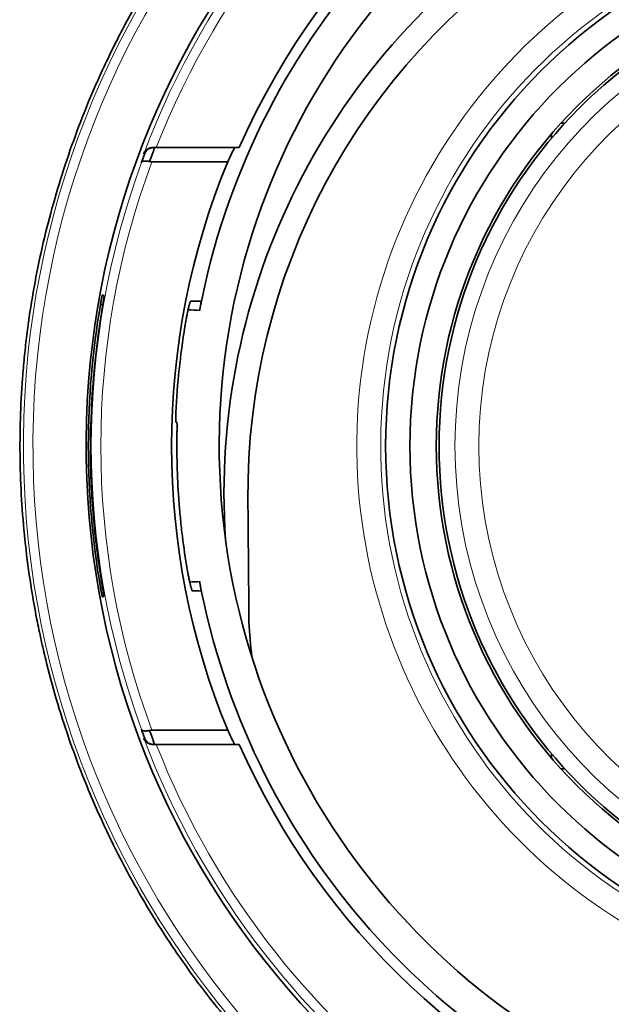
# Model space of a CAD drawing. Units: millimetres. Extents: x 63 to 1168, y 37 to 822.
# Drawn here: x 505 to 517, y 405 to 425 of the extents above; entities that cross this region are included whole.
import ezdxf

# ---------------------------------------------------------------- set-up
doc = ezdxf.new("R2010")
doc.units = ezdxf.units.MM
doc.layers.add('1', color=7, linetype='Continuous', true_color=0xffffff)

msp = doc.modelspace()

# ---------------------------------------------------------------- linework, layer by layer
at = {"layer": '1', "color": 18, "linetype": 'Continuous', "lineweight": 35}
for p, q in [((516.006, 423.096), (516.085, 423.096)), ((516.006, 423.096), (516.085, 423.096)), ((515.808, 422.781), (515.808, 422.871)), ((507.481, 422.589), (509.166, 422.589)), ((509.024, 422.289), (507.434, 422.289)), ((509.024, 410.389), (507.434, 410.389)), ((509.166, 410.089), (507.481, 410.089)), ((515.808, 409.806), (515.808, 409.897)), ((516.085, 409.581), (516.006, 409.581)), ((516.085, 409.581), (516.006, 409.581))]:
    msp.add_line(p, q, dxfattribs=at)
at = {"layer": '1', "color": 8, "linetype": 'Continuous', "lineweight": 18}
for p, q in [((515.808, 422.871), (515.808, 422.781)), ((515.808, 409.897), (515.808, 409.806))]:
    msp.add_line(p, q, dxfattribs=at)
at = {"layer": '1', "color": 18, "linetype": 'Continuous', "lineweight": 35}
for radius in [11.112, 10.603, 10.05, 9.991]:
    msp.add_circle((523.445, 416.339), radius, dxfattribs=at)
at = {"layer": '1', "color": 8, "linetype": 'Continuous', "lineweight": 18}
for radius, start, end in [(18.705, 97.8632, 263.8345), (18.505, 97.9381, 263.7782), (17.302, 15.651, 159.2822), (17.102, 15.8508, 158.5641), (11.716, 294.0356, 243.1575), (11.216, 90, 260.9606), (9.659, 102.5439, 257.4512), (9.16, 102.9196, 257.0755), (17.281, 159.9101, 200.0899), (17.081, 159.6139, 200.3861), (17.302, 200.7178, 335.5266), (17.102, 201.4359, 335.2085)]:
    msp.add_arc((523.445, 416.339), radius, start, end, dxfattribs=at)
at = {"layer": '1', "color": 18, "linetype": 'Continuous', "lineweight": 35}
for centre, radius, start, end in [((523.445, 416.339), 17.39, 98.4508, 263.3775), ((523.445, 416.339), 15.495, 107.5548, 156.2122), ((523.445, 416.339), 15.277, 107.5415, 169.2935), ((523.445, 416.339), 14.6, 106.3217, 253.1212), ((523.245, 415.338), 14.3, 60.9858, 183.8671), ((523.245, 415.338), 13.8, 65.8151, 180.5618), ((523.445, 416.339), 15.6, 157.5789, 202.4211), ((523.445, 416.339), 17.344, 170.156, 189.844), ((523.445, 416.339), 15.277, 190.7065, 250.4413), ((523.445, 416.339), 15.495, 203.7878, 249.9608)]:
    msp.add_arc(centre, radius, start, end, dxfattribs=at)
for centre, major_axis, ratio, start_param, end_param in [((523.445, 416.629), (0.226, -17.029), 0.999963, 4.341747, 4.359995), ((523.445, 415.645), (0.001, -15.89), 0.999046, 4.260091, 4.280976), ((523.445, 416.049), (0.093, -17.031), 0.999961, 5.046067, 5.064315), ((523.445, 417.032), (-0.001, -15.89), 0.999047, 5.143838, 5.164723)]:
    msp.add_ellipse(centre, major_axis=major_axis, ratio=ratio, start_param=start_param, end_param=end_param, dxfattribs=at)
for points, knots in [([(521.386, 397.671), (520.825, 397.733), (520.269, 397.82), (519.163, 398.044), (518.615, 398.181), (517.934, 398.385), (517.798, 398.427), (517.527, 398.515), (517.391, 398.56), (516.987, 398.701), (516.721, 398.801), (515.932, 399.118), (515.418, 399.351), (514.414, 399.863), (513.925, 400.142), (512.969, 400.743), (512.503, 401.066), (511.993, 401.456), (511.936, 401.499), (511.824, 401.587), (511.656, 401.72), (511.271, 402.036), (510.952, 402.316), (510.327, 402.89), (509.532, 403.69), (508.812, 404.558), (508.3, 405.234), (508.134, 405.464), (507.892, 405.816), (507.813, 405.934), (507.696, 406.113), (507.657, 406.173), (507.58, 406.294), (507.238, 406.837), (506.926, 407.392), (506.419, 408.401), (506.189, 408.915), (505.775, 409.963), (505.591, 410.497), (505.351, 411.314), (505.277, 411.588), (505.192, 411.935), (505.176, 412.004), (505.143, 412.143), (505.096, 412.352), (505.052, 412.561), (504.915, 413.257), (504.831, 413.816), (504.713, 414.937), (504.679, 415.5), (504.663, 416.628), (504.68, 417.193), (504.734, 417.903), (504.746, 418.044), (504.767, 418.258), (504.775, 418.329), (504.79, 418.47), (504.831, 418.824), (504.882, 419.176), (505.023, 420.013), (505.261, 421.117), (505.596, 422.193), (505.98, 423.255), (506.196, 423.78), (506.469, 424.362), (506.499, 424.426), (506.561, 424.555), (506.655, 424.747), (506.881, 425.19), (507.087, 425.562), (507.514, 426.294), (508.125, 427.241), (508.82, 428.13), (509.372, 428.775), (509.562, 428.986), (509.854, 429.297), (509.953, 429.4), (510.153, 429.604), (510.254, 429.705), (510.764, 430.201), (511.188, 430.576), (512.064, 431.287), (512.518, 431.621), (513.454, 432.249), (513.936, 432.543), (514.559, 432.883), (514.747, 432.984), (514.937, 433.081), (515.065, 433.145), (515.129, 433.177), (515.449, 433.334), (515.708, 433.453), (516.488, 433.792), (517.015, 433.993), (518.083, 434.346), (518.624, 434.498), (519.72, 434.754), (520.274, 434.858), (520.836, 434.937)], [0, 0, 0, 0, 0.03125, 0.03125, 0.0625, 0.0625, 0.070312, 0.070312, 0.078125, 0.078125, 0.09375, 0.09375, 0.125, 0.125, 0.15625, 0.15625, 0.1875, 0.1875, 0.191406, 0.191406, 0.195312, 0.203125, 0.21875, 0.21875, 0.25, 0.28125, 0.28125, 0.296875, 0.296875, 0.304687, 0.304687, 0.308594, 0.308594, 0.3125, 0.34375, 0.34375, 0.375, 0.375, 0.40625, 0.40625, 0.421875, 0.421875, 0.425781, 0.425781, 0.429687, 0.4375, 0.4375, 0.46875, 0.46875, 0.5, 0.5, 0.53125, 0.53125, 0.539062, 0.539062, 0.542969, 0.542969, 0.546875, 0.5625, 0.5625, 0.59375, 0.625, 0.625, 0.65625, 0.65625, 0.660156, 0.660156, 0.664062, 0.671875, 0.6875, 0.6875, 0.71875, 0.75, 0.75, 0.765625, 0.765625, 0.773437, 0.773437, 0.78125, 0.78125, 0.8125, 0.8125, 0.84375, 0.84375, 0.875, 0.875, 0.882813, 0.886719, 0.886719, 0.890625, 0.890625, 0.90625, 0.90625, 0.9375, 0.9375, 0.96875, 0.96875, 1, 1, 1, 1]), ([(507.262, 422.459), (507.264, 422.464), (507.265, 422.468), (507.269, 422.476), (507.271, 422.48), (507.278, 422.492), (507.288, 422.508), (507.3, 422.522), (507.314, 422.535), (507.321, 422.542), (507.345, 422.56), (507.363, 422.57), (507.388, 422.579), (507.394, 422.58), (507.404, 422.583), (507.41, 422.585), (507.427, 422.588), (507.439, 422.589), (507.451, 422.589)], [0, 0, 0, 0, 0.0625, 0.0625, 0.125, 0.125, 0.25, 0.375, 0.375, 0.5, 0.5, 0.75, 0.75, 0.8125, 0.8125, 0.875, 0.875, 1, 1, 1, 1]), ([(507.283, 422.459), (507.285, 422.464), (507.287, 422.469), (507.291, 422.478), (507.298, 422.492), (507.307, 422.504), (507.319, 422.521), (507.326, 422.528), (507.342, 422.542), (507.35, 422.549), (507.363, 422.557), (507.367, 422.56), (507.376, 422.565), (507.381, 422.568), (507.396, 422.575), (507.406, 422.578), (507.426, 422.584), (507.437, 422.586), (507.459, 422.589), (507.47, 422.589), (507.481, 422.588)], [0, 0, 0, 0, 0.0625, 0.0625, 0.125, 0.25, 0.25, 0.375, 0.375, 0.5, 0.5, 0.5625, 0.5625, 0.625, 0.625, 0.75, 0.75, 0.875, 0.875, 1, 1, 1, 1]), ([(507.385, 422.295), (507.374, 422.297), (507.363, 422.3), (507.343, 422.303), (507.332, 422.305), (507.313, 422.306), (507.304, 422.307), (507.291, 422.307), (507.287, 422.307), (507.279, 422.306), (507.275, 422.306), (507.256, 422.303), (507.244, 422.3), (507.23, 422.292), (507.226, 422.289), (507.221, 422.284), (507.22, 422.282), (507.217, 422.278), (507.216, 422.276), (507.216, 422.274)], [0, 0, 0, 0, 0.125, 0.125, 0.25, 0.25, 0.375, 0.375, 0.4375, 0.4375, 0.5, 0.5, 0.75, 0.75, 0.875, 0.875, 0.9375, 0.9375, 1, 1, 1, 1]), ([(506.434, 419.481), (506.434, 419.481), (506.434, 419.477), (506.432, 419.464), (506.431, 419.458), (506.429, 419.446), (506.427, 419.431), (506.424, 419.413), (506.42, 419.392), (506.418, 419.381), (506.413, 419.345), (506.408, 419.319), (506.401, 419.274), (506.398, 419.258), (506.394, 419.234), (506.393, 419.226), (506.39, 419.209), (506.389, 419.2), (506.382, 419.157), (506.376, 419.12), (506.367, 419.062), (506.364, 419.042), (506.358, 419.002), (506.354, 418.982), (506.345, 418.921), (506.339, 418.88), (506.333, 418.838)], [0, 0, 0, 0, 0.125, 0.125, 0.1875, 0.1875, 0.25, 0.3125, 0.3125, 0.375, 0.375, 0.5, 0.5, 0.5625, 0.5625, 0.59375, 0.59375, 0.625, 0.625, 0.75, 0.75, 0.8125, 0.8125, 0.875, 0.875, 1, 1, 1, 1]), ([(506.357, 419.304), (506.359, 419.317), (506.361, 419.33), (506.365, 419.349), (506.366, 419.355), (506.368, 419.367), (506.369, 419.374), (506.372, 419.392), (506.374, 419.403), (506.378, 419.425), (506.38, 419.435), (506.384, 419.453), (506.385, 419.461), (506.388, 419.472), (506.388, 419.476), (506.389, 419.482), (506.39, 419.484), (506.392, 419.492), (506.392, 419.496), (506.394, 419.501), (506.394, 419.502), (506.394, 419.502)], [0, 0, 0, 0, 0.125, 0.125, 0.1875, 0.1875, 0.25, 0.25, 0.375, 0.375, 0.5, 0.5, 0.625, 0.625, 0.6875, 0.6875, 0.75, 0.75, 0.875, 0.875, 1, 1, 1, 1]), ([(506.434, 419.481), (506.43, 419.483), (506.427, 419.485), (506.42, 419.489), (506.416, 419.49), (506.406, 419.496), (506.4, 419.499), (506.394, 419.502)], [0, 0, 0, 0, 0.25259, 0.25259, 0.533409, 0.533409, 1, 1, 1, 1]), ([(508.125, 418.839), (508.131, 418.874), (508.136, 418.908), (508.145, 418.959), (508.149, 418.975), (508.155, 419.008), (508.158, 419.025), (508.167, 419.073), (508.173, 419.103), (508.183, 419.146), (508.186, 419.16), (508.192, 419.187), (508.194, 419.2), (508.203, 419.237), (508.208, 419.259), (508.216, 419.288), (508.219, 419.297), (508.223, 419.314), (508.225, 419.322), (508.231, 419.342), (508.235, 419.353), (508.241, 419.367), (508.243, 419.371), (508.245, 419.371)], [0, 0, 0, 0, 0.125, 0.125, 0.1875, 0.1875, 0.25, 0.25, 0.375, 0.375, 0.4375, 0.4375, 0.5, 0.5, 0.625, 0.625, 0.6875, 0.6875, 0.75, 0.75, 0.875, 0.875, 1, 1, 1, 1]), ([(508.245, 419.371), (508.265, 419.371), (508.285, 419.372), (508.326, 419.372), (508.346, 419.373), (508.399, 419.374), (508.431, 419.375), (508.464, 419.375)], [0, 0, 0, 0, 0.275052, 0.275052, 0.555636, 0.555636, 1, 1, 1, 1]), ([(508.464, 419.375), (508.465, 419.375), (508.465, 419.374), (508.465, 419.37), (508.465, 419.369), (508.465, 419.365), (508.465, 419.363), (508.464, 419.355), (508.463, 419.349), (508.462, 419.338), (508.461, 419.334), (508.46, 419.326), (508.459, 419.322), (508.457, 419.308), (508.456, 419.298), (508.453, 419.281), (508.452, 419.276), (508.45, 419.264), (508.448, 419.253), (508.446, 419.241), (508.443, 419.228), (508.442, 419.222), (508.439, 419.203), (508.436, 419.19), (508.434, 419.177)], [0, 0, 0, 0, 0.125, 0.125, 0.1875, 0.1875, 0.25, 0.25, 0.375, 0.375, 0.4375, 0.4375, 0.5, 0.5, 0.625, 0.625, 0.6875, 0.6875, 0.75, 0.8125, 0.8125, 0.875, 0.875, 1, 1, 1, 1]), ([(506.333, 418.838), (506.287, 418.521), (506.249, 418.204), (506.192, 417.568), (506.172, 417.249), (506.161, 416.929)], [0, 0, 0, 0, 0.5, 0.5, 1, 1, 1, 1]), ([(507.938, 417.038), (507.952, 417.339), (507.974, 417.641), (508.036, 418.241), (508.076, 418.541), (508.125, 418.839)], [0, 0, 0, 0, 0.5, 0.5, 1, 1, 1, 1]), ([(506.161, 416.929), (506.161, 416.916), (506.161, 416.903), (506.16, 416.884), (506.16, 416.878), (506.159, 416.865), (506.159, 416.859), (506.159, 416.841), (506.158, 416.83), (506.157, 416.808), (506.157, 416.798), (506.156, 416.779), (506.156, 416.771), (506.156, 416.76), (506.156, 416.757), (506.155, 416.75), (506.155, 416.748), (506.155, 416.74), (506.155, 416.736), (506.154, 416.731), (506.154, 416.73), (506.154, 416.73)], [0, 0, 0, 0, 0.125, 0.125, 0.1875, 0.1875, 0.25, 0.25, 0.375, 0.375, 0.5, 0.5, 0.625, 0.625, 0.6875, 0.6875, 0.75, 0.75, 0.875, 0.875, 1, 1, 1, 1]), ([(507.939, 416.839), (507.938, 416.839), (507.938, 416.84), (507.937, 416.844), (507.937, 416.845), (507.936, 416.849), (507.936, 416.851), (507.936, 416.859), (507.935, 416.865), (507.935, 416.879), (507.935, 416.888), (507.935, 416.906), (507.935, 416.916), (507.935, 416.932), (507.935, 416.938), (507.935, 416.949), (507.935, 416.961), (507.936, 416.973), (507.936, 416.986), (507.936, 416.992), (507.937, 417.011), (507.937, 417.024), (507.938, 417.038)], [0, 0, 0, 0, 0.125, 0.125, 0.1875, 0.1875, 0.25, 0.25, 0.375, 0.375, 0.5, 0.5, 0.625, 0.625, 0.6875, 0.6875, 0.75, 0.8125, 0.8125, 0.875, 0.875, 1, 1, 1, 1]), ([(506.151, 416.728), (506.15, 416.728), (506.15, 416.727), (506.15, 416.723), (506.15, 416.722), (506.15, 416.718), (506.15, 416.716), (506.149, 416.708), (506.149, 416.702), (506.149, 416.687), (506.148, 416.679), (506.148, 416.661), (506.148, 416.651), (506.147, 416.634), (506.147, 416.629), (506.147, 416.617), (506.147, 416.605), (506.146, 416.593), (506.146, 416.581), (506.146, 416.574), (506.146, 416.555), (506.146, 416.542), (506.145, 416.529)], [0, 0, 0, 0, 0.125, 0.125, 0.1875, 0.1875, 0.25, 0.25, 0.375, 0.375, 0.5, 0.5, 0.625, 0.625, 0.6875, 0.6875, 0.75, 0.8125, 0.8125, 0.875, 0.875, 1, 1, 1, 1]), ([(506.154, 416.73), (506.154, 416.73), (506.153, 416.729), (506.152, 416.729), (506.151, 416.729), (506.151, 416.729), (506.151, 416.729), (506.151, 416.728)], [0, 0, 0, 0, 0.351669, 0.351669, 0.92467, 0.92467, 1, 1, 1, 1]), ([(507.96, 416.639), (507.96, 416.653), (507.96, 416.666), (507.961, 416.685), (507.961, 416.691), (507.961, 416.704), (507.961, 416.71), (507.961, 416.728), (507.961, 416.739), (507.961, 416.761), (507.961, 416.771), (507.961, 416.79), (507.96, 416.798), (507.96, 416.809), (507.96, 416.812), (507.96, 416.818), (507.959, 416.824), (507.959, 416.828), (507.958, 416.832), (507.958, 416.834), (507.958, 416.837), (507.957, 416.839), (507.956, 416.839)], [0, 0, 0, 0, 0.125, 0.125, 0.1875, 0.1875, 0.25, 0.25, 0.375, 0.375, 0.5, 0.5, 0.625, 0.625, 0.6875, 0.6875, 0.75, 0.8125, 0.8125, 0.875, 0.875, 1, 1, 1, 1]), ([(506.145, 416.529), (506.141, 416.079), (506.153, 415.63), (506.213, 414.732), (506.261, 414.285), (506.326, 413.84)], [0, 0, 0, 0, 0.5, 0.5, 1, 1, 1, 1]), ([(508.16, 413.839), (508.122, 414.07), (508.09, 414.302), (508.049, 414.651), (508.037, 414.767), (508.015, 415.001), (508.005, 415.118), (507.963, 415.702), (507.951, 416.171), (507.96, 416.639)], [0, 0, 0, 0, 0.25, 0.25, 0.375, 0.375, 0.5, 0.5, 1, 1, 1, 1]), ([(509.469, 412.653), (509.465, 413.075), (509.461, 413.498), (509.454, 414.347), (509.45, 414.774), (509.446, 415.202)], [0, 0, 0, 0, 0.5, 0.5, 1, 1, 1, 1]), ([(506.326, 413.84), (506.332, 413.797), (506.338, 413.756), (506.348, 413.694), (506.351, 413.674), (506.357, 413.634), (506.36, 413.614), (506.369, 413.556), (506.375, 413.519), (506.382, 413.475), (506.383, 413.467), (506.386, 413.45), (506.388, 413.441), (506.392, 413.417), (506.394, 413.401), (506.401, 413.356), (506.406, 413.329), (506.412, 413.293), (506.414, 413.282), (506.417, 413.262), (506.42, 413.243), (506.422, 413.228), (506.424, 413.216), (506.425, 413.21), (506.427, 413.197), (506.428, 413.193), (506.427, 413.192)], [0, 0, 0, 0, 0.125, 0.125, 0.1875, 0.1875, 0.25, 0.25, 0.375, 0.375, 0.40625, 0.40625, 0.4375, 0.4375, 0.5, 0.5, 0.625, 0.625, 0.6875, 0.6875, 0.75, 0.8125, 0.8125, 0.875, 0.875, 1, 1, 1, 1]), ([(508.281, 413.306), (508.279, 413.306), (508.277, 413.309), (508.272, 413.32), (508.271, 413.324), (508.268, 413.332), (508.267, 413.335), (508.265, 413.341), (508.264, 413.344), (508.259, 413.362), (508.254, 413.378), (508.247, 413.408), (508.244, 413.418), (508.239, 413.441), (508.236, 413.452), (508.227, 413.489), (508.221, 413.516), (508.212, 413.559), (508.209, 413.574), (508.203, 413.605), (508.197, 413.636), (508.19, 413.668), (508.184, 413.701), (508.181, 413.718), (508.172, 413.769), (508.166, 413.804), (508.16, 413.839)], [0, 0, 0, 0, 0.125, 0.125, 0.1875, 0.1875, 0.21875, 0.21875, 0.25, 0.25, 0.375, 0.375, 0.4375, 0.4375, 0.5, 0.5, 0.625, 0.625, 0.6875, 0.6875, 0.75, 0.8125, 0.8125, 0.875, 0.875, 1, 1, 1, 1]), ([(508.434, 413.501), (508.436, 413.487), (508.439, 413.475), (508.442, 413.456), (508.443, 413.449), (508.446, 413.437), (508.447, 413.431), (508.45, 413.413), (508.452, 413.401), (508.455, 413.38), (508.457, 413.37), (508.46, 413.351), (508.461, 413.343), (508.463, 413.332), (508.463, 413.329), (508.464, 413.322), (508.464, 413.317), (508.465, 413.313), (508.465, 413.309), (508.465, 413.307), (508.465, 413.303), (508.465, 413.302), (508.464, 413.302)], [0, 0, 0, 0, 0.125, 0.125, 0.1875, 0.1875, 0.25, 0.25, 0.375, 0.375, 0.5, 0.5, 0.625, 0.625, 0.6875, 0.6875, 0.75, 0.8125, 0.8125, 0.875, 0.875, 1, 1, 1, 1]), ([(506.394, 413.175), (506.394, 413.175), (506.394, 413.177), (506.393, 413.18), (506.392, 413.182), (506.392, 413.186), (506.391, 413.188), (506.39, 413.195), (506.388, 413.201), (506.386, 413.212), (506.385, 413.216), (506.384, 413.224), (506.383, 413.229), (506.38, 413.242), (506.378, 413.252), (506.375, 413.269), (506.374, 413.274), (506.372, 413.286), (506.37, 413.297), (506.368, 413.31), (506.366, 413.322), (506.365, 413.328), (506.361, 413.347), (506.359, 413.36), (506.357, 413.373)], [0, 0, 0, 0, 0.125, 0.125, 0.1875, 0.1875, 0.25, 0.25, 0.375, 0.375, 0.4375, 0.4375, 0.5, 0.5, 0.625, 0.625, 0.6875, 0.6875, 0.75, 0.8125, 0.8125, 0.875, 0.875, 1, 1, 1, 1]), ([(508.464, 413.302), (508.403, 413.303), (508.342, 413.305), (508.281, 413.306), (508.281, 413.306), (508.281, 413.306)], [0, 0, 0, 0, 0.999993, 0.999993, 1, 1, 1, 1]), ([(506.394, 413.175), (506.397, 413.177), (506.4, 413.179), (506.408, 413.182), (506.412, 413.185), (506.42, 413.189), (506.423, 413.191), (506.427, 413.192)], [0, 0, 0, 0, 0.288625, 0.288625, 0.661599, 0.661599, 1, 1, 1, 1]), ([(507.216, 410.403), (507.216, 410.401), (507.217, 410.399), (507.22, 410.395), (507.221, 410.393), (507.226, 410.389), (507.23, 410.386), (507.244, 410.378), (507.256, 410.374), (507.275, 410.372), (507.279, 410.371), (507.287, 410.371), (507.291, 410.371), (507.304, 410.37), (507.313, 410.371), (507.332, 410.373), (507.343, 410.374), (507.363, 410.378), (507.374, 410.38), (507.385, 410.383)], [0, 0, 0, 0, 0.0625, 0.0625, 0.125, 0.125, 0.25, 0.25, 0.5, 0.5, 0.5625, 0.5625, 0.625, 0.625, 0.75, 0.75, 0.875, 0.875, 1, 1, 1, 1]), ([(507.451, 410.089), (507.439, 410.089), (507.427, 410.09), (507.41, 410.093), (507.404, 410.094), (507.394, 410.097), (507.388, 410.098), (507.363, 410.108), (507.345, 410.118), (507.321, 410.135), (507.314, 410.142), (507.3, 410.155), (507.288, 410.17), (507.278, 410.185), (507.271, 410.197), (507.269, 410.201), (507.265, 410.209), (507.264, 410.214), (507.262, 410.218)], [0, 0, 0, 0, 0.125, 0.125, 0.1875, 0.1875, 0.25, 0.25, 0.5, 0.5, 0.625, 0.625, 0.75, 0.875, 0.875, 0.9375, 0.9375, 1, 1, 1, 1]), ([(507.481, 410.089), (507.47, 410.088), (507.459, 410.089), (507.437, 410.091), (507.426, 410.093), (507.406, 410.099), (507.396, 410.103), (507.381, 410.109), (507.376, 410.112), (507.367, 410.117), (507.363, 410.12), (507.35, 410.129), (507.342, 410.135), (507.326, 410.149), (507.319, 410.157), (507.307, 410.173), (507.298, 410.186), (507.291, 410.199), (507.287, 410.208), (507.285, 410.213), (507.283, 410.218)], [0, 0, 0, 0, 0.125, 0.125, 0.25, 0.25, 0.375, 0.375, 0.4375, 0.4375, 0.5, 0.5, 0.625, 0.625, 0.75, 0.75, 0.875, 0.9375, 0.9375, 1, 1, 1, 1])]:
    msp.add_open_spline(points, degree=3, knots=knots, dxfattribs=at)
for points in [[(507.451, 422.589), (507.457, 422.589), (507.464, 422.589), (507.471, 422.589)], [(509.266, 422.589), (509.233, 422.589), (509.199, 422.589), (509.166, 422.589)], [(507.216, 422.274), (507.238, 422.336), (507.26, 422.398), (507.283, 422.459)], [(507.385, 422.295), (507.401, 422.29), (507.417, 422.289), (507.434, 422.289)], [(506.405, 419.301), (506.389, 419.302), (506.373, 419.303), (506.357, 419.304)], [(508.434, 419.177), (508.354, 419.182), (508.273, 419.187), (508.193, 419.192)], [(507.956, 416.839), (507.951, 416.839), (507.945, 416.839), (507.939, 416.839)], [(508.228, 413.488), (508.296, 413.492), (508.365, 413.496), (508.434, 413.501)], [(506.357, 413.373), (506.371, 413.374), (506.384, 413.375), (506.398, 413.376)], [(509.528, 411.926), (509.504, 412.168), (509.484, 412.41), (509.469, 412.653)], [(507.283, 410.218), (507.26, 410.279), (507.238, 410.341), (507.216, 410.403)], [(507.434, 410.389), (507.417, 410.389), (507.401, 410.387), (507.385, 410.383)], [(507.471, 410.089), (507.464, 410.089), (507.457, 410.089), (507.451, 410.089)], [(509.166, 410.089), (509.199, 410.089), (509.233, 410.089), (509.266, 410.089)]]:
    msp.add_open_spline(points, degree=3, dxfattribs=at)
at = {"layer": '1', "color": 8, "linetype": 'Continuous', "lineweight": 18}
for points in [[(507.262, 422.459), (507.269, 422.459), (507.276, 422.459), (507.283, 422.459)], [(507.262, 410.218), (507.269, 410.218), (507.276, 410.218), (507.283, 410.218)]]:
    msp.add_open_spline(points, degree=3, dxfattribs=at)

doc.saveas('drawing.dxf')
